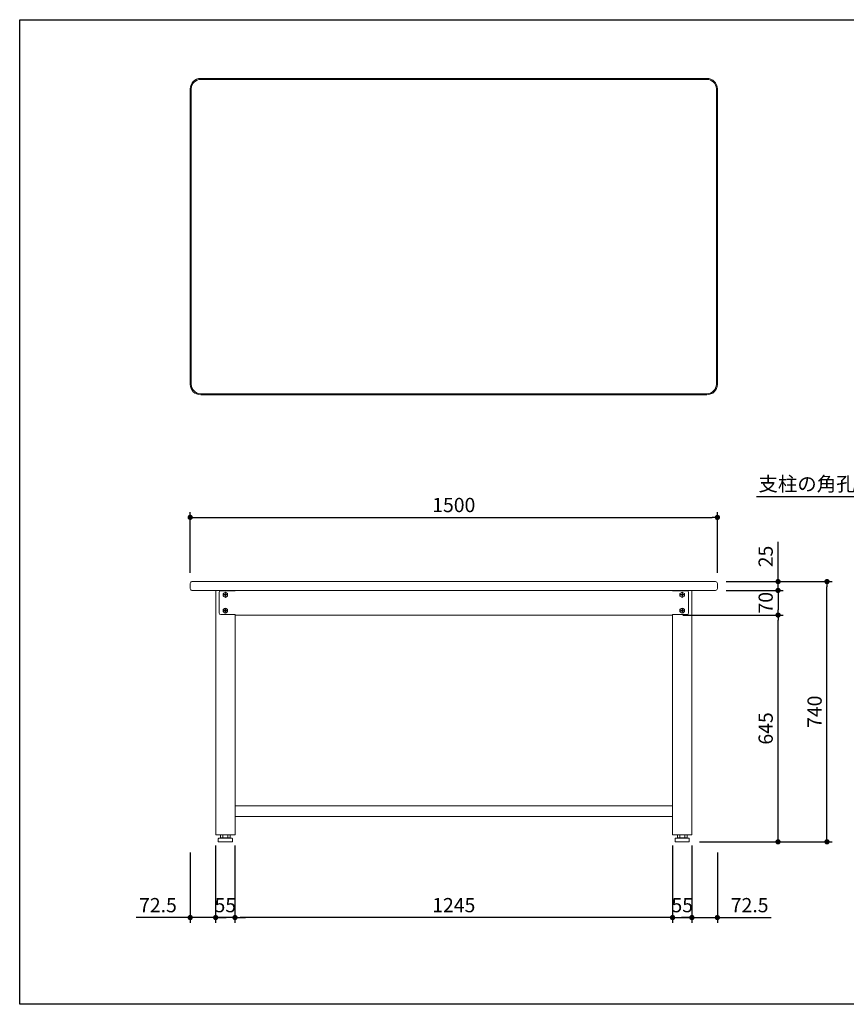
# Model space of a CAD drawing. Units: millimetres. Extents: x 53447 to 57447, y 6228 to 9028.
# Drawn here: x 53447 to 55799, y 6228 to 9028 of the extents above; entities that cross this region are included whole.
import ezdxf
from ezdxf import colors
from ezdxf.entities.mleader import LeaderData, LeaderLine
from ezdxf.math import Vec2, Vec3

# ---------------------------------------------------------------- set-up
doc = ezdxf.new("R2010")
doc.units = ezdxf.units.MM
doc.header["$LTSCALE"] = 10
doc.layers.get('0').update_dxf_attribs({"linetype": 'CONTINUOUS'})
doc.layers.get('DEFPOINTS').update_dxf_attribs({"linetype": 'CONTINUOUS'})
for name, color, linetype, lineweight in [('dimension', 9, 'CONTINUOUS', 9), ('text', 7, 'CONTINUOUS', 15), ('アジャスター', 165, 'CONTINUOUS', 15), ('エッジ-continuous', 6, 'CONTINUOUS', 15), ('ボルトナット', 142, 'CONTINUOUS', 9), ('天ビーム', 155, 'CONTINUOUS', 15), ('支柱', 3, 'CONTINUOUS', 15), ('足掛けビーム', 223, 'CONTINUOUS', 15)]:
    doc.layers.add(name, color=color, linetype=linetype, lineweight=lineweight)
doc.dimstyles.new('Standard$0', dxfattribs={"dimtxt": 2.7, "dimasz": 1, "dimexe": 1, "dimexo": 2, "dimgap": 1, "dimtad": 1, "dimdec": 4, "dimdsep": 46, "dimtxsty": 'Standard', "dimblk": 'DOT', "dimcen": 0, "dimazin": 2, "dimtm": 1e-09, "dimtfac": 1, "dimtdec": 4, "dimtmove": 0, "dimatfit": 1, "dimldrblk": 'OPEN30', "dimfxl": 1, "dimtolj": 1, "dimarcsym": 0})

# ---------------------------------------------------------------- blocks, each defined once
blk = doc.blocks.new('_Dot')
at = {"color": 0, "linetype": 'ByBlock', "lineweight": -2}
blk.add_line((-0.5, 0), (-1, 0), dxfattribs=at)
at = {"color": 0, "linetype": 'ByBlock', "const_width": 0.5}
blk.add_lwpolyline([(-0.25, 0, 1), (0.25, 0, 1)], format="xyb", close=True, dxfattribs=at)
blk = doc.blocks.new('*D21')
at = {"layer": 'DEFPOINTS', "color": 0, "transparency": 16777216}
for p in [(55427.3, 7429.8), (55604.9, 7429.8), (55427.3, 7404.8)]:
    blk.add_point(p, dxfattribs=at)
at = {"layer": 'dimension', "color": 0, "lineweight": -2, "transparency": 16777216}
for p, q in [((55604.9, 7444.8), (55604.9, 7542.8)), ((55457.3, 7429.8), (55619.9, 7429.8)), ((55604.9, 7404.8), (55604.9, 7429.8)), ((55457.3, 7404.8), (55619.9, 7404.8)), ((55604.9, 7389.8), (55604.9, 7374.8))]:
    blk.add_line(p, q, dxfattribs=at)
at = {"layer": 'dimension', "color": 0, "lineweight": -2, "transparency": 16777216, "xscale": 15, "yscale": 15, "zscale": 15}
for p, rotation in [((55604.9, 7429.8), 270), ((55604.9, 7404.8), 90)]:
    blk.add_blockref('_Dot', p, dxfattribs=dict(at, rotation=rotation))
at = {"layer": 'dimension', "color": 0, "transparency": 16777216, "insert": (55569.7, 7501.3), "char_height": 40.5, "attachment_point": 5, "rotation": 90}
blk.add_mtext('\\A1;25', dxfattribs=at)
blk = doc.blocks.new('_Open30')
at = {"color": 0, "linetype": 'ByBlock', "lineweight": -2}
for p, q in [((-1, 0.268), (0, 0)), ((0, 0), (-1, -0.268)), ((0, 0), (-1, 0))]:
    blk.add_line(p, q, dxfattribs=at)
blk = doc.blocks.new('*D22')
at = {"layer": 'DEFPOINTS', "color": 0, "transparency": 16777216}
for p in [(55432.3, 7612.5), (53932.3, 7424.8), (55432.3, 7424.8)]:
    blk.add_point(p, dxfattribs=at)
at = {"layer": 'dimension', "color": 0, "lineweight": -2, "transparency": 16777216}
for p, q in [((53932.3, 7454.8), (53932.3, 7627.5)), ((55432.3, 7454.8), (55432.3, 7627.5)), ((53947.3, 7612.5), (55417.3, 7612.5))]:
    blk.add_line(p, q, dxfattribs=at)
at = {"layer": 'dimension', "color": 0, "lineweight": -2, "transparency": 16777216, "xscale": 15, "yscale": 15, "zscale": 15, "rotation": 180}
blk.add_blockref('_Dot', (53932.3, 7612.5), dxfattribs=at)
at = {"layer": 'dimension', "color": 0, "lineweight": -2, "transparency": 16777216, "xscale": 15, "yscale": 15, "zscale": 15}
blk.add_blockref('_Dot', (55432.3, 7612.5), dxfattribs=at)
at = {"layer": 'dimension', "color": 0, "transparency": 16777216, "insert": (54682.3, 7647.7), "char_height": 40.5, "attachment_point": 5}
blk.add_mtext('\\A1;1500', dxfattribs=at)
blk = doc.blocks.new('*D23')
at = {"layer": 'DEFPOINTS', "color": 0, "transparency": 16777216}
for p in [(54059.8, 6709.8), (55304.8, 6709.8), (54059.8, 6474.5)]:
    blk.add_point(p, dxfattribs=at)
at = {"layer": 'dimension', "color": 0, "lineweight": -2, "transparency": 16777216}
for p, q in [((54059.8, 6679.8), (54059.8, 6459.5)), ((55304.8, 6679.8), (55304.8, 6459.5)), ((55289.8, 6474.5), (54074.8, 6474.5))]:
    blk.add_line(p, q, dxfattribs=at)
at = {"layer": 'dimension', "color": 0, "lineweight": -2, "transparency": 16777216, "xscale": 15, "yscale": 15, "zscale": 15, "rotation": 180}
blk.add_blockref('_Dot', (54059.8, 6474.5), dxfattribs=at)
at = {"layer": 'dimension', "color": 0, "lineweight": -2, "transparency": 16777216, "xscale": 15, "yscale": 15, "zscale": 15}
blk.add_blockref('_Dot', (55304.8, 6474.5), dxfattribs=at)
at = {"layer": 'dimension', "color": 0, "transparency": 16777216, "insert": (54682.3, 6509.8), "char_height": 40.5, "attachment_point": 5}
blk.add_mtext('\\A1;1245', dxfattribs=at)
blk = doc.blocks.new('*D24')
at = {"layer": 'DEFPOINTS', "color": 0, "transparency": 16777216}
for p in [(55359.8, 6709.8), (55432.3, 6689.8), (55359.8, 6474.5)]:
    blk.add_point(p, dxfattribs=at)
at = {"layer": 'dimension', "color": 0, "lineweight": -2, "transparency": 16777216}
for p, q in [((55359.8, 6679.8), (55359.8, 6459.5)), ((55432.3, 6659.8), (55432.3, 6459.5)), ((55344.8, 6474.5), (55329.8, 6474.5)), ((55359.8, 6474.5), (55432.3, 6474.5)), ((55447.3, 6474.5), (55585.8, 6474.5))]:
    blk.add_line(p, q, dxfattribs=at)
at = {"layer": 'dimension', "color": 0, "lineweight": -2, "transparency": 16777216, "xscale": 15, "yscale": 15, "zscale": 15}
blk.add_blockref('_Dot', (55359.8, 6474.5), dxfattribs=at)
at = {"layer": 'dimension', "color": 0, "lineweight": -2, "transparency": 16777216, "xscale": 15, "yscale": 15, "zscale": 15, "rotation": 180}
blk.add_blockref('_Dot', (55432.3, 6474.5), dxfattribs=at)
at = {"layer": 'dimension', "color": 0, "transparency": 16777216, "insert": (55524.1, 6509.8), "char_height": 40.5, "attachment_point": 5}
blk.add_mtext('\\A1;72.5', dxfattribs=at)
blk = doc.blocks.new('*D30')
at = {"layer": 'DEFPOINTS', "color": 0, "transparency": 16777216}
for p in [(55427.3, 7429.8), (55744.2, 7429.8), (55351.8, 6689.8)]:
    blk.add_point(p, dxfattribs=at)
at = {"layer": 'dimension', "color": 0, "lineweight": -2, "transparency": 16777216}
for p, q in [((55457.3, 7429.8), (55759.2, 7429.8)), ((55744.2, 6704.8), (55744.2, 7414.8)), ((55381.8, 6689.8), (55759.2, 6689.8))]:
    blk.add_line(p, q, dxfattribs=at)
at = {"layer": 'dimension', "color": 0, "lineweight": -2, "transparency": 16777216, "xscale": 15, "yscale": 15, "zscale": 15}
for p, rotation in [((55744.2, 7429.8), 90), ((55744.2, 6689.8), 270)]:
    blk.add_blockref('_Dot', p, dxfattribs=dict(at, rotation=rotation))
at = {"layer": 'dimension', "color": 0, "transparency": 16777216, "insert": (55708.9, 7059.8), "char_height": 40.5, "attachment_point": 5, "rotation": 90}
blk.add_mtext('\\A1;740', dxfattribs=at)
blk = doc.blocks.new('*D31')
at = {"layer": 'DEFPOINTS', "color": 0, "transparency": 16777216}
for p in [(55427.3, 7404.8), (55304.3, 7334.8), (55604.9, 7334.8)]:
    blk.add_point(p, dxfattribs=at)
at = {"layer": 'dimension', "color": 0, "lineweight": -2, "transparency": 16777216}
for p, q in [((55457.3, 7404.8), (55619.9, 7404.8)), ((55604.9, 7389.8), (55604.9, 7349.8)), ((55334.3, 7334.8), (55619.9, 7334.8))]:
    blk.add_line(p, q, dxfattribs=at)
at = {"layer": 'dimension', "color": 0, "lineweight": -2, "transparency": 16777216, "xscale": 15, "yscale": 15, "zscale": 15}
for p, rotation in [((55604.9, 7404.8), 90), ((55604.9, 7334.8), 270)]:
    blk.add_blockref('_Dot', p, dxfattribs=dict(at, rotation=rotation))
at = {"layer": 'dimension', "color": 0, "transparency": 16777216, "insert": (55569.7, 7369.8), "char_height": 40.5, "attachment_point": 5, "rotation": 90}
blk.add_mtext('\\A1;70', dxfattribs=at)
blk = doc.blocks.new('*D32')
at = {"layer": 'DEFPOINTS', "color": 0, "transparency": 16777216}
for p in [(55304.3, 7334.8), (55604.9, 7334.8), (55351.8, 6689.8)]:
    blk.add_point(p, dxfattribs=at)
at = {"layer": 'dimension', "color": 0, "lineweight": -2, "transparency": 16777216}
for p, q in [((55334.3, 7334.8), (55619.9, 7334.8)), ((55604.9, 6704.8), (55604.9, 7319.8)), ((55381.8, 6689.8), (55619.9, 6689.8))]:
    blk.add_line(p, q, dxfattribs=at)
at = {"layer": 'dimension', "color": 0, "lineweight": -2, "transparency": 16777216, "xscale": 15, "yscale": 15, "zscale": 15}
for p, rotation in [((55604.9, 7334.8), 90), ((55604.9, 6689.8), 270)]:
    blk.add_blockref('_Dot', p, dxfattribs=dict(at, rotation=rotation))
at = {"layer": 'dimension', "color": 0, "transparency": 16777216, "insert": (55569.7, 7012.3), "char_height": 40.5, "attachment_point": 5, "rotation": 90}
blk.add_mtext('\\A1;645', dxfattribs=at)
blk = doc.blocks.new('*D33')
at = {"layer": 'DEFPOINTS', "color": 0, "transparency": 16777216}
for p in [(55304.8, 6709.8), (55359.8, 6709.8), (55359.8, 6474.5)]:
    blk.add_point(p, dxfattribs=at)
at = {"layer": 'dimension', "color": 0, "lineweight": -2, "transparency": 16777216}
for p, q in [((55304.8, 6679.8), (55304.8, 6459.5)), ((55359.8, 6679.8), (55359.8, 6459.5)), ((55289.8, 6474.5), (55274.8, 6474.5)), ((55304.8, 6474.5), (55359.8, 6474.5)), ((55374.8, 6474.5), (55389.8, 6474.5))]:
    blk.add_line(p, q, dxfattribs=at)
at = {"layer": 'dimension', "color": 0, "lineweight": -2, "transparency": 16777216, "xscale": 15, "yscale": 15, "zscale": 15}
blk.add_blockref('_Dot', (55304.8, 6474.5), dxfattribs=at)
at = {"layer": 'dimension', "color": 0, "lineweight": -2, "transparency": 16777216, "xscale": 15, "yscale": 15, "zscale": 15, "rotation": 180}
blk.add_blockref('_Dot', (55359.8, 6474.5), dxfattribs=at)
at = {"layer": 'dimension', "color": 0, "transparency": 16777216, "insert": (55332.3, 6509.8), "char_height": 40.5, "attachment_point": 5}
blk.add_mtext('\\A1;55', dxfattribs=at)
blk = doc.blocks.new('*D34')
at = {"layer": 'DEFPOINTS', "color": 0, "transparency": 16777216}
for p in [(54004.8, 6709.8), (53932.3, 6689.8), (54004.8, 6474.5)]:
    blk.add_point(p, dxfattribs=at)
at = {"layer": 'dimension', "color": 0, "lineweight": -2, "transparency": 16777216}
for p, q in [((54004.8, 6679.8), (54004.8, 6459.5)), ((53932.3, 6659.8), (53932.3, 6459.5)), ((53917.3, 6474.5), (53778.9, 6474.5)), ((54004.8, 6474.5), (53932.3, 6474.5)), ((54019.8, 6474.5), (54034.8, 6474.5))]:
    blk.add_line(p, q, dxfattribs=at)
at = {"layer": 'dimension', "color": 0, "lineweight": -2, "transparency": 16777216, "xscale": 15, "yscale": 15, "zscale": 15}
blk.add_blockref('_Dot', (53932.3, 6474.5), dxfattribs=at)
at = {"layer": 'dimension', "color": 0, "lineweight": -2, "transparency": 16777216, "xscale": 15, "yscale": 15, "zscale": 15, "rotation": 180}
blk.add_blockref('_Dot', (54004.8, 6474.5), dxfattribs=at)
at = {"layer": 'dimension', "color": 0, "transparency": 16777216, "insert": (53840.6, 6509.8), "char_height": 40.5, "attachment_point": 5}
blk.add_mtext('\\A1;72.5', dxfattribs=at)
blk = doc.blocks.new('*D35')
at = {"layer": 'DEFPOINTS', "color": 0, "transparency": 16777216}
for p in [(54004.8, 6709.8), (54059.8, 6709.8), (54004.8, 6474.5)]:
    blk.add_point(p, dxfattribs=at)
at = {"layer": 'dimension', "color": 0, "lineweight": -2, "transparency": 16777216}
for p, q in [((54004.8, 6679.8), (54004.8, 6459.5)), ((54059.8, 6679.8), (54059.8, 6459.5)), ((53989.8, 6474.5), (53974.8, 6474.5)), ((54059.8, 6474.5), (54004.8, 6474.5)), ((54074.8, 6474.5), (54089.8, 6474.5))]:
    blk.add_line(p, q, dxfattribs=at)
at = {"layer": 'dimension', "color": 0, "lineweight": -2, "transparency": 16777216, "xscale": 15, "yscale": 15, "zscale": 15}
blk.add_blockref('_Dot', (54004.8, 6474.5), dxfattribs=at)
at = {"layer": 'dimension', "color": 0, "lineweight": -2, "transparency": 16777216, "xscale": 15, "yscale": 15, "zscale": 15, "rotation": 180}
blk.add_blockref('_Dot', (54059.8, 6474.5), dxfattribs=at)
at = {"layer": 'dimension', "color": 0, "transparency": 16777216, "insert": (54032.3, 6509.8), "char_height": 40.5, "attachment_point": 5}
blk.add_mtext('\\A1;55', dxfattribs=at)

msp = doc.modelspace()

# ---------------------------------------------------------------- linework, layer by layer
at = {"layer": 'DEFPOINTS'}
msp.add_lwpolyline([(53447.18414, 9027.79291), (57447.18414, 9027.79291), (57447.18414, 6227.79291), (53447.18414, 6227.79291)], close=True, dxfattribs=at)
at = {"layer": 'アジャスター'}
for p, q in [((54012.34875, 6698.8367), (54012.34875, 6690.3367)), ((54013.16145, 6699.819), (54018.49875, 6700.8367)), ((54051.34875, 6699.8367), (54013.34875, 6699.8367)), ((54018.49875, 6700.8367), (54018.49875, 6709.3367)), ((54046.19875, 6700.8367), (54018.49875, 6700.8367)), ((54045.69875, 6709.8367), (54018.99875, 6709.8367)), ((54025.42375, 6709.8367), (54025.42375, 6700.8367)), ((54039.27375, 6700.8367), (54039.27375, 6709.8367)), ((54046.19875, 6700.8367), (54046.19875, 6709.3367)), ((54051.53605, 6699.819), (54046.19875, 6700.8367)), ((54052.34875, 6698.8367), (54052.34875, 6690.3367)), ((55312.34875, 6698.8367), (55312.34875, 6690.3367)), ((55313.16145, 6699.819), (55318.49875, 6700.8367)), ((55313.34875, 6699.8367), (55351.34875, 6699.8367)), ((55318.49875, 6700.8367), (55318.49875, 6709.3367)), ((55318.49875, 6700.8367), (55346.19875, 6700.8367)), ((55318.99875, 6709.8367), (55345.69875, 6709.8367)), ((55325.42375, 6700.8367), (55325.42375, 6709.8367)), ((55339.27375, 6709.8367), (55339.27375, 6700.8367)), ((55346.19875, 6700.8367), (55346.19875, 6709.3367)), ((55351.53605, 6699.819), (55346.19875, 6700.8367)), ((55352.34875, 6698.8367), (55352.34875, 6690.3367)), ((54051.84875, 6689.8367), (54012.84875, 6689.8367)), ((55312.84875, 6689.8367), (55351.84875, 6689.8367))]:
    msp.add_line(p, q, dxfattribs=at)
for centre, radius, start, end in [((54013.34875, 6698.8367), 1, 90, 180), ((54018.99875, 6709.3367), 0.5, 90, 180), ((54045.69875, 6709.3367), 0.5, 0, 90), ((54051.34875, 6698.8367), 1, 0, 90), ((55313.34875, 6698.8367), 1, 90, 180), ((55318.99875, 6709.3367), 0.5, 90, 180), ((55345.69875, 6709.3367), 0.5, 0, 90), ((55351.34875, 6698.8367), 1, 0, 90), ((54012.84875, 6690.3367), 0.5, 180, 270), ((54051.84875, 6690.3367), 0.5, 270, 0), ((55312.84875, 6690.3367), 0.5, 180, 270), ((55351.84875, 6690.3367), 0.5, 270, 0)]:
    msp.add_arc(centre, radius, start, end, dxfattribs=at)
at = {"layer": 'エッジ-continuous', "ltscale": 8}
for p, q in [((53962.34875, 8861.03172), (54682.34875, 8861.03172)), ((53962.34875, 8858.03172), (54682.34875, 8858.03172)), ((55402.34875, 8861.03172), (54682.34875, 8861.03172)), ((55402.34875, 8858.03172), (54682.34875, 8858.03172)), ((53932.34875, 7991.03172), (53932.34875, 8831.03172)), ((53935.34875, 7991.03172), (53935.34875, 8831.03172)), ((55429.34875, 7991.03172), (55429.34875, 8831.03172)), ((55432.34875, 7991.03172), (55432.34875, 8831.03172)), ((55432.34875, 8561.03172), (55429.34875, 8561.03172)), ((53962.34875, 7964.03172), (54682.34875, 7964.03172)), ((53962.34875, 7961.03172), (54682.34875, 7961.03172)), ((55402.34875, 7964.03172), (54682.34875, 7964.03172)), ((55402.34875, 7961.03172), (54682.34875, 7961.03172))]:
    msp.add_line(p, q, dxfattribs=at)
msp.add_lwpolyline([(55427.34875, 7404.8367, 0.4142135624), (55432.34875, 7409.8367), (55432.34875, 7424.8367, 0.4142135624), (55427.34875, 7429.8367), (53937.34875, 7429.8367, 0.4142135624), (53932.34875, 7424.8367), (53932.34875, 7409.8367, 0.4142135624), (53937.34875, 7404.8367)], format="xyb", close=True, dxfattribs=at)
for centre, radius, start, end in [((53962.34875, 8831.03172), 30, 90, 180), ((53962.34875, 8831.03172), 27, 90, 180), ((55402.34875, 8831.03172), 30, 0, 90), ((55402.34875, 8831.03172), 27, 0, 90), ((53962.34875, 7991.03172), 30, 180, 270), ((53962.34875, 7991.03172), 27, 180, 270), ((55402.34875, 7991.03172), 30, 270, 0), ((55402.34875, 7991.03172), 27, 270, 0)]:
    msp.add_arc(centre, radius, start, end, dxfattribs=at)
at = {"layer": 'ボルトナット'}
for p, q in [((54025.94875, 7396.03174), (54032.34875, 7399.72678)), ((54025.94875, 7388.64166), (54025.94875, 7396.03174)), ((54031.78975, 7392.8957), (54028.44875, 7392.8957)), ((54028.44875, 7391.7777), (54028.44875, 7392.8957)), ((54032.90775, 7396.2367), (54031.78975, 7396.2367)), ((54031.78975, 7392.8957), (54031.78975, 7396.2367)), ((54032.34875, 7399.72678), (54038.74875, 7396.03174)), ((54032.90775, 7392.8957), (54032.90775, 7396.2367)), ((54032.90775, 7392.8957), (54036.24875, 7392.8957)), ((54036.24875, 7391.7777), (54036.24875, 7392.8957)), ((54038.74875, 7396.03174), (54038.74875, 7388.64166)), ((55332.34875, 7399.72678), (55325.94875, 7396.03174)), ((55325.94875, 7396.03174), (55325.94875, 7388.64166)), ((55331.78975, 7392.8957), (55328.44875, 7392.8957)), ((55328.44875, 7391.7777), (55328.44875, 7392.8957)), ((55331.78975, 7396.2367), (55332.90775, 7396.2367)), ((55331.78975, 7392.8957), (55331.78975, 7396.2367)), ((55338.74875, 7396.03174), (55332.34875, 7399.72678)), ((55332.90775, 7392.8957), (55332.90775, 7396.2367)), ((55332.90775, 7392.8957), (55336.24875, 7392.8957)), ((55336.24875, 7391.7777), (55336.24875, 7392.8957)), ((55338.74875, 7388.64166), (55338.74875, 7396.03174)), ((54032.34875, 7384.94661), (54025.94875, 7388.64166)), ((54031.78975, 7391.7777), (54028.44875, 7391.7777)), ((54031.78975, 7391.7777), (54031.78975, 7388.4367)), ((54032.90775, 7388.4367), (54031.78975, 7388.4367)), ((54038.74875, 7388.64166), (54032.34875, 7384.94661)), ((54032.90775, 7391.7777), (54036.24875, 7391.7777)), ((54032.90775, 7391.7777), (54032.90775, 7388.4367)), ((55325.94875, 7388.64166), (55332.34875, 7384.94661)), ((55331.78975, 7391.7777), (55328.44875, 7391.7777)), ((55331.78975, 7391.7777), (55331.78975, 7388.4367)), ((55331.78975, 7388.4367), (55332.90775, 7388.4367)), ((55332.34875, 7384.94661), (55338.74875, 7388.64166)), ((55332.90775, 7391.7777), (55336.24875, 7391.7777)), ((55332.90775, 7391.7777), (55332.90775, 7388.4367)), ((54025.94875, 7351.03174), (54032.34875, 7354.72678)), ((54025.94875, 7343.64166), (54025.94875, 7351.03174)), ((54032.34875, 7339.94661), (54025.94875, 7343.64166)), ((54031.78975, 7347.8957), (54028.44875, 7347.8957)), ((54028.44875, 7346.7777), (54028.44875, 7347.8957)), ((54031.78975, 7346.7777), (54028.44875, 7346.7777)), ((54032.90775, 7351.2367), (54031.78975, 7351.2367)), ((54031.78975, 7347.8957), (54031.78975, 7351.2367)), ((54031.78975, 7346.7777), (54031.78975, 7343.4367)), ((54032.90775, 7343.4367), (54031.78975, 7343.4367)), ((54032.34875, 7354.72678), (54038.74875, 7351.03174)), ((54038.74875, 7343.64166), (54032.34875, 7339.94661)), ((54032.90775, 7347.8957), (54032.90775, 7351.2367)), ((54032.90775, 7347.8957), (54036.24875, 7347.8957)), ((54032.90775, 7346.7777), (54036.24875, 7346.7777)), ((54032.90775, 7346.7777), (54032.90775, 7343.4367)), ((54036.24875, 7346.7777), (54036.24875, 7347.8957)), ((54038.74875, 7351.03174), (54038.74875, 7343.64166)), ((55332.34875, 7354.72678), (55325.94875, 7351.03174)), ((55325.94875, 7351.03174), (55325.94875, 7343.64166)), ((55325.94875, 7343.64166), (55332.34875, 7339.94661)), ((55331.78975, 7347.8957), (55328.44875, 7347.8957)), ((55328.44875, 7346.7777), (55328.44875, 7347.8957)), ((55331.78975, 7346.7777), (55328.44875, 7346.7777)), ((55331.78975, 7351.2367), (55332.90775, 7351.2367)), ((55331.78975, 7347.8957), (55331.78975, 7351.2367)), ((55331.78975, 7346.7777), (55331.78975, 7343.4367)), ((55331.78975, 7343.4367), (55332.90775, 7343.4367)), ((55338.74875, 7351.03174), (55332.34875, 7354.72678)), ((55332.34875, 7339.94661), (55338.74875, 7343.64166)), ((55332.90775, 7347.8957), (55332.90775, 7351.2367)), ((55332.90775, 7347.8957), (55336.24875, 7347.8957)), ((55332.90775, 7346.7777), (55336.24875, 7346.7777)), ((55332.90775, 7346.7777), (55332.90775, 7343.4367)), ((55336.24875, 7346.7777), (55336.24875, 7347.8957)), ((55338.74875, 7343.64166), (55338.74875, 7351.03174))]:
    msp.add_line(p, q, dxfattribs=at)
for centre in [(54032.34875, 7392.3367), (55332.34875, 7392.3367), (54032.34875, 7347.3367), (55332.34875, 7347.3367)]:
    msp.add_circle(centre, 6.4, dxfattribs=at)
at = {"layer": '天ビーム'}
for p, q in [((54014.34875, 7398.8367), (54014.34875, 7340.8367)), ((54060.34875, 7403.8367), (54019.34875, 7403.8367)), ((54060.34875, 7404.8367), (54060.34875, 7403.8367)), ((55304.34875, 7404.8367), (54060.34875, 7404.8367)), ((55304.34875, 7403.8367), (55304.34875, 7404.8367)), ((55304.34875, 7403.8367), (55345.34875, 7403.8367)), ((55350.34875, 7398.8367), (55350.34875, 7340.8367)), ((54019.34875, 7335.8367), (54060.34875, 7335.8367)), ((54060.34875, 7335.8367), (54060.34875, 7334.8367)), ((54060.34875, 7334.8367), (55304.34875, 7334.8367)), ((55304.34875, 7334.8367), (55304.34875, 7335.8367)), ((55345.34875, 7335.8367), (55304.34875, 7335.8367))]:
    msp.add_line(p, q, dxfattribs=at)
for centre, start, end in [((54019.34875, 7398.8367), 90, 180), ((55345.34875, 7398.8367), 0, 90), ((54019.34875, 7340.8367), 180, 270), ((55345.34875, 7340.8367), 270, 0)]:
    msp.add_arc(centre, 5, start, end, dxfattribs=at)
at = {"layer": '支柱'}
for p, q in [((54004.84875, 6709.8367), (54004.84875, 7404.8367)), ((54004.84875, 7404.8367), (54059.84875, 7404.8367)), ((54059.84875, 7404.8367), (54059.84875, 7403.8367)), ((55304.84875, 7404.8367), (55304.84875, 7403.8367)), ((55359.84875, 7404.8367), (55304.84875, 7404.8367)), ((55359.84875, 6709.8367), (55359.84875, 7404.8367)), ((54059.84875, 7335.8367), (54059.84875, 6709.8367)), ((55304.84875, 7335.8367), (55304.84875, 6709.8367)), ((54059.84875, 6709.8367), (54004.84875, 6709.8367)), ((55304.84875, 6709.8367), (55359.84875, 6709.8367))]:
    msp.add_line(p, q, dxfattribs=at)
at = {"layer": '足掛けビーム', "ltscale": 8}
for p, q in [((54059.84875, 6791.8367), (55304.84875, 6791.8367)), ((55304.84875, 6761.8367), (54059.84875, 6761.8367))]:
    msp.add_line(p, q, dxfattribs=at)

# ---------------------------------------------------------------- dimensions: what is measured, and where the dimension line sits
at = {"layer": 'dimension'}
for base, p1, p2, picture, middle in [((55432.34875, 7612.45389), (53932.34875, 7424.8367), (55432.34875, 7424.8367), '*D22', (54682.34875, 7612.45389)), ((54004.84875, 6474.50954), (53932.34875, 6689.8367), (54004.84875, 6709.8367), '*D34', (53840.63568, 6474.50954)), ((55359.84875, 6474.50954), (55304.84875, 6709.8367), (55359.84875, 6709.8367), '*D33', (55332.34875, 6474.50954))]:
    dim = msp.add_linear_dim(base=base, p1=p1, p2=p2, dimstyle='Standard$0', override={"dimscale": 15}, dxfattribs=at)
    dim.commit()
    dim.dimension.update_dxf_attribs({"geometry": picture, "text_midpoint": middle, "dimtype": 160})
for base, p1, p2, angle, picture, middle in [((55604.92982, 7429.8367), (55427.34875, 7404.8367), (55427.34875, 7429.8367), 90, '*D21', (55604.92982, 7501.29976)), ((55744.16484, 7429.8367), (55351.84875, 6689.8367), (55427.34875, 7429.8367), 90, '*D30', (55744.16484, 7059.8367)), ((55604.92982, 7334.8367), (55427.34875, 7404.8367), (55304.34875, 7334.8367), 270, '*D31', (55604.92982, 7369.8367)), ((55604.92982, 7334.8367), (55351.84875, 6689.8367), (55304.34875, 7334.8367), 90, '*D32', (55604.92982, 7012.3367)), ((54004.84875, 6474.50954), (54059.84875, 6709.8367), (54004.84875, 6709.8367), 180, '*D35', (54032.34875, 6474.50954)), ((55359.84875, 6474.50954), (55432.34875, 6689.8367), (55359.84875, 6709.8367), 180, '*D24', (55524.06182, 6474.50954))]:
    dim = msp.add_linear_dim(base=base, p1=p1, p2=p2, angle=angle, dimstyle='Standard$0', override={"dimscale": 15}, dxfattribs=at)
    dim.commit()
    dim.dimension.update_dxf_attribs({"geometry": picture, "text_midpoint": middle, "dimtype": 160})
dim = msp.add_linear_dim(base=(54059.84875, 6474.50954), p1=(55304.84875, 6709.8367), p2=(54059.84875, 6709.8367), angle=180, dimstyle='Standard$0', override={"dimscale": 15, "dimpost": ''}, dxfattribs=at)
dim.commit()
dim.dimension.update_dxf_attribs({"geometry": '*D23', "text_midpoint": (54682.34875, 6509.75954)})

# ---------------------------------------------------------------- leaders
at = {"layer": 'text', "ltscale": 10}
ml = msp.add_multileader_mtext('Standard', dxfattribs=at)
ml.set_content('支柱の角孔は内面側のみ', color=256)
ml.set_leader_properties()
ml.set_arrow_properties(name='OPEN30')
ml.build(insert=Vec2(0, 0))
ml.multileader.update_dxf_attribs({"has_dogleg": 0, "text_left_attachment_type": 6, "text_right_attachment_type": 5, "dogleg_length": 0.36, "arrow_head_size": 30, "scale": 15})
ctx = ml.context
ctx.base_point, ctx.scale, ctx.char_height, ctx.arrow_head_size, ctx.landing_gap_size, ctx.plane_origin = Vec3(55515.07183, 7679.3254), 15, 40.5, 30, 0.135, Vec3(55508.50948, 7573.84056)
ctx.left_attachment, ctx.right_attachment, ctx.text_align_type, ctx.attachment_type = 6, 5, 2, 1
notes = []
notes.append((ctx, [(1, (1, 1, 0), (56162.52876, 7671.34812), (-1, 0), 5.4, [(0, [(56379.98123, 7180.8367)], 0, [])])]))
ctx.mtext.insert, ctx.mtext.alignment, ctx.mtext.line_spacing_style, ctx.mtext.flow_direction = Vec3(56156.99376, 7727.9254), 3, 2, 5
for ctx, leaders in notes:
    for number, flags, end, landing, length, lines in leaders:
        leader = LeaderData()
        leader.index, (leader.has_last_leader_line, leader.has_dogleg_vector, leader.attachment_direction) = number, flags
        leader.last_leader_point, leader.dogleg_vector, leader.dogleg_length = Vec3(end), Vec3(landing), length
        for number, points, colour, breaks in lines:
            line = LeaderLine()
            line.index, line.vertices, line.color, line.breaks = number, Vec3.list(points), colors.encode_raw_color(colour), breaks
            leader.lines.append(line)
        ctx.leaders.append(leader)

doc.saveas('drawing.dxf')
